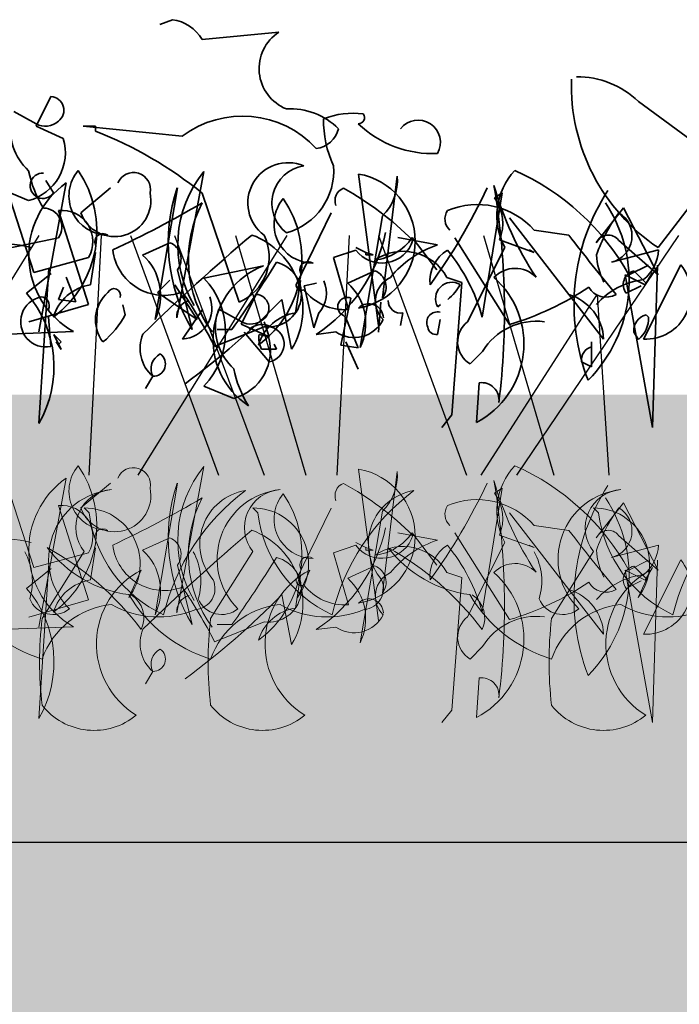
# Model space of a CAD drawing. Units: millimetres. Extents: x 28211 to 30691, y -2391 to -524.
# Drawn here: x 30470 to 30514, y -1692 to -1626 of the extents above; entities that cross this region are included whole.
import ezdxf

# ---------------------------------------------------------------- set-up
doc = ezdxf.new("R2010")
doc.units = ezdxf.units.MM
doc.header["$MEASUREMENT"] = 0
doc.layers.add('1', color=7, linetype='Continuous')
doc.layers.add('APP_plants', color=7, linetype='Continuous')

# ---------------------------------------------------------------- blocks, each defined once
blk = doc.blocks.new('Sedum geotex')
at = {"layer": '1', "color": 16, "linetype": 'Continuous', "lineweight": 15}
blk.add_line((23609.345, 8707.542), (23991.233, 8707.542), dxfattribs=at)
at = {"layer": 'APP_plants', "color": 62, "lineweight": 35}
for p, q in [((23800.207, 8762.697), (23799.376, 8762.364)), ((23807.353, 8761.866), (23802.202, 8761.367)), ((23792.064, 8757.545), (23791.067, 8755.551)), ((23831.45, 8757.213), (23837.1, 8753.058)), ((23789.572, 8756.548), (23791.067, 8755.717)), ((23791.067, 8755.551), (23792.895, 8754.72)), ((23795.056, 8755.551), (23794.225, 8755.551)), ((23794.225, 8755.551), (23800.872, 8754.886)), ((23795.056, 8755.218), (23795.056, 8755.551)), ((23800.496, 8742.702), (23802.324, 8752.523)), ((23837.1, 8753.058), (23832.779, 8747.408)), ((23792.231, 8751.08), (23791.732, 8751.911)), ((23814.289, 8744.032), (23815.287, 8752.191)), ((23875.821, 8752.347), (23877.15, 8742.194)), ((23790.569, 8750.565), (23788.574, 8751.396)), ((23794.059, 8749.75), (23796.053, 8751.412)), ((23854.051, 8745.746), (23852.223, 8751.412)), ((23856.211, 8751.745), (23854.383, 8741.757)), ((23804.694, 8743.752), (23802.202, 8751.064)), ((23820.98, 8742.755), (23822.31, 8751.08)), ((23822.31, 8751.08), (23821.811, 8750.748)), ((23830.453, 8750.083), (23828.625, 8747.74)), ((23832.779, 8745.58), (23830.453, 8750.083)), ((23857.707, 8743.585), (23855.713, 8749.9)), ((23808.516, 8744.915), (23810.843, 8749.734)), ((23814.289, 8749.532), (23812.794, 8740.708)), ((23822.808, 8749.418), (23826.797, 8744.266)), ((23824.47, 8748.571), (23826.797, 8748.239)), ((23788.574, 8747.241), (23792.563, 8748.072)), ((23815.33, 8748.089), (23817.989, 8747.59)), ((23822.808, 8742.256), (23819.152, 8748.072)), ((23822.144, 8747.922), (23824.47, 8747.092)), ((23830.12, 8747.906), (23832.779, 8745.58)), ((23881.074, 8745.91), (23879.412, 8748.087)), ((23812.505, 8747.241), (23811.009, 8746.743)), ((23813.17, 8747.092), (23812.505, 8747.424)), ((23824.47, 8747.092), (23824.138, 8747.258)), ((23883.133, 8742.438), (23885.626, 8747.424)), ((23892.772, 8746.427), (23895.929, 8747.258)), ((23794.723, 8744.915), (23795.056, 8747.075)), ((23811.009, 8746.743), (23812.006, 8743.253)), ((23813.17, 8747.092), (23813.668, 8746.925)), ((23813.17, 8746.925), (23813.17, 8747.092)), ((23813.668, 8746.925), (23813.17, 8746.925)), ((23857.707, 8746.743), (23854.051, 8745.746)), ((23802.324, 8745.361), (23806.313, 8746.192)), ((23855.048, 8746.016), (23854.383, 8735.625)), ((23893.935, 8745.58), (23895.264, 8746.244)), ((23897.425, 8746.261), (23894.932, 8741.275)), ((23895.864, 8746.243), (23895.531, 8735.353)), ((23800.041, 8745.237), (23799.21, 8744.406)), ((23811.963, 8745.029), (23813.791, 8745.86)), ((23853.552, 8744.354), (23855.214, 8745.684)), ((23856.211, 8745.43), (23856.876, 8743.768)), ((23881.738, 8745.412), (23882.735, 8745.079)), ((23893.703, 8745.578), (23895.033, 8744.913)), ((23895.531, 8735.353), (23893.703, 8745.578)), ((23895.098, 8745.019), (23894.267, 8745.85)), ((23895.033, 8744.913), (23895.531, 8745.744)), ((23801.869, 8742.578), (23800.374, 8744.905)), ((23808.473, 8743.035), (23808.805, 8745.195)), ((23855.713, 8743.934), (23856.045, 8744.765)), ((23872.165, 8744.853), (23872.996, 8745.019)), ((23872.83, 8742.028), (23872.165, 8744.853)), ((23882.735, 8745.079), (23882.071, 8736.184)), ((23893.769, 8744.354), (23894.766, 8744.853)), ((23799.21, 8744.406), (23801.869, 8742.578)), ((23805.814, 8744.276), (23804.817, 8742.282)), ((23811.508, 8740.864), (23812.173, 8744.022)), ((23826.797, 8744.266), (23829.123, 8741.275)), ((23856.876, 8743.768), (23855.713, 8743.934)), ((23870.669, 8743.934), (23871.334, 8740.594)), ((23797.05, 8742.911), (23796.884, 8743.575)), ((23803.155, 8742.781), (23803.321, 8743.279)), ((23803.321, 8743.279), (23804.817, 8742.448)), ((23853.718, 8742.422), (23857.707, 8743.585)), ((23864.022, 8741.275), (23865.351, 8743.269)), ((23877.317, 8743.742), (23877.15, 8741.747)), ((23881.139, 8743.436), (23881.305, 8743.602)), ((23792.064, 8740.777), (23791.898, 8742.771)), ((23811.674, 8742.859), (23811.84, 8742.693)), ((23811.84, 8742.693), (23812.671, 8740.698)), ((23815.662, 8743.025), (23815.496, 8742.194)), ((23873.162, 8743.025), (23872.83, 8742.028)), ((23895.264, 8742.744), (23895.098, 8742.911)), ((23806.356, 8742.106), (23803.032, 8740.777)), ((23804.817, 8742.282), (23806.645, 8741.451)), ((23806.356, 8742.422), (23806.688, 8741.425)), ((23817.989, 8741.581), (23818.155, 8742.578)), ((23803.199, 8741.924), (23804.196, 8741.924)), ((23806.688, 8739.753), (23805.027, 8741.747)), ((23806.688, 8741.425), (23806.024, 8741.591)), ((23811.175, 8741.757), (23809.846, 8741.591)), ((23852.389, 8741.607), (23856.71, 8741.774)), ((23855.879, 8740.584), (23855.38, 8741.581)), ((23855.38, 8741.581), (23855.879, 8741.083)), ((23894.267, 8741.747), (23894.6, 8741.249)), ((23807.187, 8740.594), (23807.021, 8740.927)), ((23812.671, 8740.698), (23811.508, 8740.864)), ((23811.84, 8741.083), (23812.671, 8739.255)), ((23855.546, 8741.083), (23855.879, 8740.584)), ((23855.879, 8741.083), (23855.713, 8740.916)), ((23891.442, 8739.421), (23891.442, 8741.083)), ((23806.19, 8740.594), (23807.187, 8740.594)), ((23884.13, 8740.444), (23883.299, 8739.613)), ((23890.777, 8739.753), (23891.442, 8739.421)), ((23862.028, 8738.782), (23861.529, 8737.951)), ((23804.318, 8737.296), (23802.324, 8738.127)), ((23883.732, 8735.685), (23883.899, 8738.344)), ((23882.071, 8736.184), (23881.406, 8735.353))]:
    blk.add_line(p, q, dxfattribs=at)
at = {"layer": 'APP_plants', "color": 30, "lineweight": 35}
for p, q in [((23800.54, 8751.412), (23799.044, 8742.588)), ((23798.213, 8746.909), (23800.041, 8747.74)), ((23800.54, 8745.912), (23801.537, 8741.924))]:
    blk.add_line(p, q, dxfattribs=at)
at = {"layer": 'APP_plants', "color": 72}
for p, q in [((23781.285, 8732.141), (23791.279, 8748.219)), ((23797.909, 8732.141), (23807.903, 8748.219)), ((23804.45, 8748.219), (23809.159, 8732.141)), ((23821.074, 8748.219), (23825.783, 8732.141)), ((23823.311, 8732.141), (23834.164, 8748.219)), ((23857.769, 8732.141), (23858.588, 8748.219)), ((23860.537, 8748.219), (23866.436, 8732.141)), ((23863.475, 8748.219), (23869.488, 8732.141)), ((23874.393, 8732.141), (23875.212, 8748.219)), ((23877.161, 8748.219), (23883.06, 8732.141)), ((23884.034, 8732.141), (23891.821, 8744.264)), ((23891.821, 8744.264), (23892.604, 8732.141))]:
    blk.add_line(p, q, dxfattribs=at)
at = {"layer": 'APP_plants', "color": 7, "lineweight": 5}
for p, q in [((23800.496, 8722.906), (23802.324, 8732.727)), ((23814.289, 8724.236), (23815.287, 8732.395)), ((23875.821, 8732.551), (23877.15, 8722.398)), ((23794.059, 8729.954), (23796.053, 8731.616)), ((23800.54, 8731.616), (23799.044, 8722.792)), ((23820.98, 8722.958), (23822.31, 8731.284)), ((23822.31, 8731.284), (23821.811, 8730.951)), ((23830.453, 8730.287), (23828.625, 8727.944)), ((23832.779, 8725.784), (23830.453, 8730.287)), ((23794.297, 8729.953), (23794.629, 8729.62)), ((23808.516, 8725.119), (23810.843, 8729.938)), ((23814.289, 8729.736), (23812.794, 8720.912)), ((23822.808, 8729.622), (23826.797, 8724.47)), ((23828.453, 8729.953), (23828.786, 8729.62)), ((23868.728, 8729.953), (23869.06, 8729.62)), ((23824.47, 8728.775), (23826.797, 8728.442)), ((23815.33, 8728.292), (23817.989, 8727.794)), ((23822.808, 8722.46), (23819.152, 8728.276)), ((23822.144, 8728.126), (23824.47, 8727.295)), ((23830.12, 8728.11), (23832.779, 8725.784)), ((23881.074, 8726.114), (23879.412, 8728.291)), ((23798.213, 8727.113), (23800.041, 8727.944)), ((23812.505, 8727.445), (23811.009, 8726.947)), ((23813.17, 8727.295), (23812.505, 8727.628)), ((23824.47, 8727.295), (23824.138, 8727.462)), ((23883.133, 8722.642), (23885.626, 8727.628)), ((23892.772, 8726.631), (23895.929, 8727.462)), ((23794.297, 8727.023), (23791.472, 8722.536)), ((23794.723, 8725.119), (23795.056, 8727.279)), ((23811.009, 8726.947), (23812.006, 8723.457)), ((23813.17, 8727.129), (23813.17, 8727.295)), ((23813.17, 8727.295), (23813.668, 8727.129)), ((23813.668, 8727.129), (23813.17, 8727.129)), ((23828.453, 8727.023), (23825.628, 8722.536)), ((23868.728, 8727.023), (23865.903, 8722.536)), ((23800.54, 8726.116), (23801.537, 8722.127)), ((23855.048, 8726.22), (23854.383, 8715.829)), ((23893.935, 8725.784), (23895.264, 8726.448)), ((23897.425, 8726.464), (23894.932, 8721.479)), ((23895.864, 8726.447), (23895.531, 8715.557)), ((23798.119, 8725.782), (23797.288, 8723.954)), ((23811.963, 8725.233), (23813.791, 8726.064)), ((23832.276, 8725.782), (23831.445, 8723.954)), ((23853.552, 8724.558), (23855.214, 8725.888)), ((23872.55, 8725.782), (23871.719, 8723.954)), ((23881.738, 8725.616), (23882.735, 8725.283)), ((23895.531, 8715.557), (23893.703, 8725.782)), ((23893.703, 8725.782), (23895.033, 8725.117)), ((23895.098, 8725.223), (23894.267, 8726.054)), ((23895.033, 8725.117), (23895.531, 8725.948)), ((23808.473, 8723.238), (23808.805, 8725.399)), ((23882.735, 8725.283), (23882.071, 8716.388)), ((23893.769, 8724.558), (23894.766, 8725.057)), ((23826.797, 8724.47), (23829.123, 8721.479)), ((23870.669, 8724.138), (23871.334, 8720.798)), ((23806.356, 8722.31), (23803.032, 8720.98)), ((23803.199, 8722.127), (23804.196, 8722.127)), ((23811.175, 8721.961), (23809.846, 8721.795)), ((23884.13, 8720.648), (23883.299, 8719.817)), ((23862.028, 8718.986), (23861.529, 8718.155)), ((23883.732, 8715.889), (23883.899, 8718.548)), ((23882.071, 8716.388), (23881.406, 8715.557))]:
    blk.add_line(p, q, dxfattribs=at)
at = {"layer": 'APP_plants', "color": 7, "lineweight": 0}
for p, q in [((23854.051, 8725.95), (23852.223, 8731.616)), ((23856.211, 8731.949), (23854.383, 8721.961)), ((23857.707, 8723.789), (23855.713, 8730.104)), ((23857.707, 8726.947), (23854.051, 8725.95)), ((23853.718, 8722.626), (23857.707, 8723.789)), ((23852.389, 8721.811), (23856.71, 8721.978))]:
    blk.add_line(p, q, dxfattribs=at)
at = {"layer": 'APP_plants', "color": 62, "lineweight": 35}
for centre, radius, start, end in [((23799.875, 8760.038), 2.68, 29.74646, 82.87341), ((23808.935, 8759.419), 2.914, 122.87842, 248.17666), ((23840.063, 8758.304), 13.106, 178.23148, 236.23881), ((23827.331, 8752.939), 5.935, 46.05357, 90.34361), ((23792.007, 8756.622), 0.925, 306.92459, 86.4739), ((23808.119, 8752.172), 4.55, 44.9183, 93.37279), ((23793.145, 8755.357), 3.803, 169.50996, 227.35994), ((23791.7, 8756.835), 1.285, 240.50307, 312.17732), ((23804.901, 8749.524), 6.707, 42.49658, 126.92325), ((23817.669, 8755.942), 7.325, 179.16471, 204.6126), ((23812.339, 8750.897), 5.525, 83.09024, 111.1598), ((23812.671, 8756.132), 0.415, 270.0006, 36.8693), ((23816.676, 8754.454), 1.503, 330.88433, 141.73554), ((23785.246, 8730.123), 26.945, 51.0034, 68.64956), ((23809.627, 8755.808), 1.766, 277.12631, 346.14077), ((23817.648, 8760.902), 7.187, 226.17116, 272.71675), ((23789.703, 8753.779), 3.328, 285.07363, 16.42872), ((23797.716, 8753.972), 7.285, 191.18336, 212.41945), ((23787.975, 8748.526), 7.17, 306.40228, 34.38947), ((23795.908, 8750.876), 2.637, 139.8616, 269.52538), ((23808.468, 8747.549), 7.905, 141.00743, 210.53502), ((23807.964, 8750.406), 2.699, 67.07427, 233.43597), ((23809.405, 8750.396), 2.526, 98.88278, 232.04831), ((23806.729, 8752.549), 4.294, 285.15658, 4.57503), ((23889.551, 8749.536), 4.458, 137.01165, 208.28359), ((23879.811, 8737.821), 16.115, 28.78124, 66.29132), ((23791.527, 8751.559), 0.851, 87.36792, 325.76218), ((23797.6, 8751.309), 1.135, 348.33762, 157.45692), ((23811.921, 8751.937), 3.375, 314.56395, 4.32396), ((23875.052, 8747.852), 4.56, 279.70741, 80.29259), ((23812.006, 8750.565), 0.895, 111.80275, 201.80007), ((23801.368, 8732.808), 21.253, 45.26535, 60.99485), ((23785.161, 8768.306), 39.904, 324.11308, 334.95286), ((23859.619, 8746.917), 5.909, 125.21505, 240.50976), ((23835.256, 8743.159), 50.348, 352.99039, 9.6246), ((23906.103, 8757.597), 22.045, 195.84857, 213.50516), ((23904.314, 8743.579), 14.049, 146.93202, 201.14755), ((23796.34, 8750.574), 2.425, 199.84663, 12.04416), ((23801.725, 8746.645), 7.17, 306.40228, 34.38947), ((23809.658, 8748.995), 2.637, 139.8616, 269.52538), ((23819.419, 8749.034), 2.942, 337.80124, 35.61843), ((23791.547, 8748.811), 1.256, 323.97337, 89.15674), ((23766.836, 8810.177), 69.442, 295.03225, 300.61594), ((23809.527, 8746.623), 8.249, 152.63161, 216.14937), ((23819.512, 8749.333), 1.029, 146.52425, 227.72578), ((23820.639, 8745.198), 5.104, 41.36071, 112.88929), ((23855.92, 8747.823), 2.088, 328.8413, 95.70999), ((23884.505, 8745.174), 9.454, 315.18153, 33.65502), ((23902.52, 8743.045), 11.424, 144.06049, 160.14497), ((23892.337, 8748.191), 1.817, 283.85056, 59.08791), ((23795.554, 8747.802), 0.548, 52.6971, 204.62252), ((23803.383, 8746.789), 3.308, 293.35335, 26.00037), ((23803.939, 8750.616), 10.786, 303.20789, 348.25862), ((23814.247, 8748.547), 2.177, 216.84231, 342.8893), ((23952.804, 8845.161), 158.971, 217.5668, 219.39572), ((23829.423, 8747.368), 0.881, 37.66986, 155.01053), ((23955.521, 8645.379), 134.631, 130.17045, 134.37693), ((23866.81, 8743.316), 5.28, 328.97188, 69.31077), ((23876.502, 8750.073), 3.523, 276.79454, 325.68011), ((23788.824, 8740.029), 7.638, 75.51057, 120.74963), ((23799.644, 8747.655), 3.448, 186.61209, 290.86044), ((23820.06, 8741.208), 6.71, 107.9748, 141.18621), ((23819.9, 8745.164), 2.423, 120.96396, 185.90593), ((23809.159, 8739.472), 12.268, 15.52019, 39.29496), ((23893.215, 8747.369), 2.717, 309.2077, 357.66219), ((23878.808, 8743.838), 3.326, 28.2422, 124.61693), ((23896.202, 8747.151), 4.433, 182.91645, 207.59379), ((23808.25, 8741.237), 5.321, 111.34962, 236.53299), ((23729.489, 8794.794), 91.523, 324.71291, 328.09782), ((23806.654, 8744.289), 2.203, 262.23727, 75.99167), ((23809.304, 8745.922), 0.548, 52.6971, 204.62252), ((23886.316, 8744.054), 1.965, 44.37573, 136.28272), ((23895.057, 8744.329), 3.056, 267.66348, 39.20642), ((23798.534, 8741.744), 5.239, 316.34353, 43.65647), ((23813.355, 8744.759), 1.184, 322.12502, 68.38522), ((23815.56, 8743.828), 1.745, 114.68824, 225.2958), ((23880.947, 8740.951), 5.957, 297.87612, 48.48367), ((23895.498, 8740.357), 4.939, 96.58342, 138.93366), ((23894.517, 8744.936), 0.947, 105.25621, 217.87389), ((23795.182, 8741.867), 3.083, 98.56755, 163.26122), ((23796.289, 8744.208), 0.449, 342.59765, 153.79953), ((23808.849, 8744.873), 0.335, 172.87559, 299.74428), ((23811.768, 8746.747), 3.502, 218.17083, 273.9042), ((23809.516, 8742.318), 3.652, 333.83999, 47.93106), ((23817.424, 8760.559), 19.078, 286.39326, 304.12286), ((23829.289, 8745.43), 1.34, 209.74622, 299.74354), ((23871.643, 8744.364), 2.025, 318.59436, 23.91332), ((23882.076, 8743.993), 1.091, 59.25052, 210.74948), ((23879.726, 8746.51), 3.309, 308.88509, 331.50377), ((23791.732, 8742.438), 1.695, 101.30993, 281.30993), ((23791.372, 8743.519), 0.582, 334.65492, 87.2726), ((23797.486, 8742.568), 2.437, 131.02524, 217.55358), ((23774.854, 8726.592), 31.547, 26.71994, 34.43852), ((23805.757, 8743.353), 0.925, 306.92459, 86.4739), ((23811.923, 8743.44), 0.633, 66.80141, 246.80141), ((23825.826, 8741.111), 3.301, 2.85021, 72.89976), ((23847.857, 8739.408), 7.544, 329.90124, 40.97343), ((23863.904, 8743.356), 2.084, 273.25348, 20.93604), ((23833.726, 8779.767), 51.466, 306.29008, 315.87342), ((23801.628, 8742.773), 1.134, 105.36993, 183.55472), ((23815.52, 8743.868), 0.855, 180.79615, 279.59271), ((23876.512, 8742.675), 0.971, 1.03258, 135.3646), ((23791.732, 8745.736), 6.022, 309.40125, 332.01993), ((23806.895, 8742.088), 3.803, 169.50996, 227.35994), ((23805.45, 8743.567), 1.285, 240.50307, 312.17732), ((23808.932, 8739.986), 3.083, 98.56755, 163.26122), ((23817.976, 8742.381), 0.718, 75.5409, 204.84796), ((23895.399, 8741.818), 1.134, 105.36993, 183.55472), ((23893.368, 8742.692), 1.897, 310.47811, 1.59691), ((23806.214, 8741.035), 1.226, 58.46663, 134.21375), ((23806.503, 8740.936), 1.197, 278.90977, 72.919), ((23812.398, 8743.526), 2.15, 235.34528, 334.14184), ((23817.906, 8742.163), 0.588, 188.13145, 278.12876), ((23884.17, 8741.082), 1.707, 127.39933, 239.33359), ((23887.745, 8738.238), 4.235, 82.67902, 148.60299), ((23803.453, 8740.51), 3.328, 285.07363, 16.42872), ((23807.602, 8741.342), 1.598, 171.02742, 207.89722), ((23863.627, 8740.649), 2.458, 157.0618, 229.41924), ((23891.658, 8739.886), 0.891, 104.03726, 188.58261), ((23863.025, 8739.281), 1.115, 116.56639, 206.56371), ((23862.05, 8739.606), 0.824, 268.42405, 54.70606), ((23811.465, 8740.704), 7.285, 191.18336, 212.41945), ((23884.065, 8737.181), 1.175, 351.8699, 98.1301)]:
    blk.add_arc(centre, radius, start, end, dxfattribs=at)
at = {"layer": 'APP_plants', "color": 30, "lineweight": 35}
for centre, radius, start, end in [((23811.268, 8747.743), 11.339, 161.11879, 210.87881), ((23799.605, 8746.639), 1.184, 322.12502, 68.38522), ((23795.766, 8744.198), 3.652, 333.83999, 47.93106)]:
    blk.add_arc(centre, radius, start, end, dxfattribs=at)
at = {"layer": 'APP_plants', "color": 7, "lineweight": 5}
for centre, radius, start, end in [((23787.975, 8728.73), 7.17, 306.40228, 34.38947), ((23795.908, 8731.079), 2.637, 139.8616, 269.52538), ((23808.468, 8727.753), 7.905, 141.00743, 210.53502), ((23889.551, 8729.74), 4.458, 137.01165, 208.28359), ((23879.811, 8718.025), 16.115, 28.78124, 66.29132), ((23797.6, 8731.513), 1.135, 348.33762, 157.45692), ((23811.921, 8732.14), 3.375, 314.56395, 4.32396), ((23875.052, 8728.056), 4.56, 279.70741, 80.29259), ((23811.268, 8727.947), 11.339, 161.11879, 210.87881), ((23812.006, 8730.769), 0.895, 111.80275, 201.80007), ((23801.368, 8713.012), 21.253, 45.26535, 60.99485), ((23785.161, 8748.51), 39.904, 324.11308, 334.95286), ((23906.103, 8737.801), 22.045, 195.84857, 213.50516), ((23835.256, 8723.363), 50.348, 352.99039, 9.6246), ((23904.314, 8723.783), 14.049, 146.93202, 201.14755), ((23796.593, 8726.517), 4.685, 95.73594, 225.33242), ((23796.296, 8728.623), 2.56, 93.8211, 218.67991), ((23796.34, 8730.778), 2.425, 199.84663, 12.04416), ((23814.013, 8719.275), 14.821, 126.97401, 166.27915), ((23805.688, 8727.522), 3.642, 99.31324, 220.97633), ((23801.725, 8726.849), 7.17, 306.40228, 34.38947), ((23809.658, 8729.199), 2.637, 139.8616, 269.52538), ((23819.419, 8729.238), 2.942, 337.80124, 35.61843), ((23830.75, 8726.517), 4.685, 95.73594, 225.33242), ((23830.452, 8728.623), 2.56, 93.8211, 218.67991), ((23848.17, 8719.275), 14.821, 126.97401, 166.27915), ((23871.024, 8726.517), 4.685, 95.73594, 225.33242), ((23870.726, 8728.623), 2.56, 93.8211, 218.67991), ((23888.444, 8719.275), 14.821, 126.97401, 166.27915), ((23880.119, 8727.522), 3.642, 99.31324, 220.97633), ((23766.836, 8790.381), 69.442, 295.03225, 300.61594), ((23809.527, 8726.827), 8.249, 152.63161, 216.14937), ((23819.512, 8729.536), 1.029, 146.52425, 227.72578), ((23820.639, 8725.402), 5.104, 41.36071, 112.88929), ((23884.505, 8725.378), 9.454, 315.18153, 33.65502), ((23794.304, 8726.211), 3.742, 322.89295, 90.11305), ((23803.305, 8730.719), 8.745, 187.21474, 245.04176), ((23828.461, 8726.211), 3.742, 322.89295, 90.11305), ((23837.461, 8730.719), 8.745, 187.21474, 245.04176), ((23868.735, 8726.211), 3.742, 322.89295, 90.11305), ((23877.735, 8730.719), 8.745, 187.21474, 245.04176), ((23902.52, 8723.249), 11.424, 144.06049, 160.14497), ((23892.337, 8728.395), 1.817, 283.85056, 59.08791), ((23795.554, 8728.006), 0.548, 52.6971, 204.62252), ((23803.939, 8730.82), 10.786, 303.20789, 348.25862), ((23814.247, 8728.75), 2.177, 216.84231, 342.8893), ((23952.804, 8825.365), 158.971, 217.5668, 219.39572), ((23829.423, 8727.572), 0.881, 37.66986, 155.01053), ((23955.521, 8625.583), 134.631, 130.17045, 134.37693), ((23866.81, 8723.519), 5.28, 328.97188, 69.31077), ((23876.502, 8730.277), 3.523, 276.79454, 325.68011), ((23788.824, 8720.232), 7.638, 75.51057, 120.74963), ((23799.644, 8727.859), 3.448, 186.61209, 290.86044), ((23799.605, 8726.843), 1.184, 322.12502, 68.38522), ((23820.06, 8721.412), 6.71, 107.9748, 141.18621), ((23819.9, 8725.368), 2.423, 120.96396, 185.90593), ((23809.159, 8719.676), 12.268, 15.52019, 39.29496), ((23893.215, 8727.572), 2.717, 309.2077, 357.66219), ((23786.762, 8725.038), 4.056, 342.97115, 29.04687), ((23795.766, 8724.402), 3.652, 333.83999, 47.93106), ((23821.218, 8732.342), 8.276, 217.59022, 262.54675), ((23805.012, 8709.841), 19.942, 36.82355, 61.06526), ((23820.919, 8725.038), 4.056, 342.97115, 29.04687), ((23861.492, 8732.342), 8.276, 217.59022, 262.54675), ((23845.286, 8709.841), 19.942, 36.82355, 61.06526), ((23861.193, 8725.038), 4.056, 342.97115, 29.04687), ((23878.808, 8724.042), 3.326, 28.2422, 124.61693), ((23896.202, 8727.355), 4.433, 182.91645, 207.59379), ((23729.489, 8774.998), 91.523, 324.71291, 328.09782), ((23806.654, 8724.493), 2.203, 262.23727, 75.99167), ((23809.304, 8726.126), 0.548, 52.6971, 204.62252), ((23886.316, 8724.258), 1.965, 44.37573, 136.28272), ((23895.057, 8724.533), 3.056, 267.66348, 39.20642), ((23800.709, 8720.824), 5.593, 117.58266, 238.50315), ((23813.355, 8724.963), 1.184, 322.12502, 68.38522), ((23815.56, 8724.032), 1.745, 114.68824, 225.2958), ((23834.865, 8720.824), 5.593, 117.58266, 238.50315), ((23875.14, 8720.824), 5.593, 117.58266, 238.50315), ((23880.947, 8721.155), 5.957, 297.87612, 48.48367), ((23895.498, 8720.561), 4.939, 96.58342, 138.93366), ((23894.517, 8725.14), 0.947, 105.25621, 217.87389), ((23795.182, 8722.071), 3.083, 98.56755, 163.26122), ((23801.645, 8724.552), 1.419, 275.28124, 24.20589), ((23808.849, 8725.077), 0.335, 172.87559, 299.74428), ((23811.768, 8726.95), 3.502, 218.17083, 273.9042), ((23809.516, 8722.522), 3.652, 333.83999, 47.93106), ((23817.424, 8740.762), 19.078, 286.39326, 304.12286), ((23829.289, 8725.634), 1.34, 209.74622, 299.74354), ((23876.075, 8724.552), 1.419, 275.28124, 24.20589), ((23794.342, 8729.099), 9.717, 210.71104, 252.82131), ((23774.854, 8706.796), 31.547, 26.71994, 34.43852), ((23828.498, 8729.099), 9.717, 210.71104, 252.82131), ((23819.326, 8722.581), 1.827, 334.47807, 57.41272), ((23825.826, 8721.315), 3.301, 2.85021, 72.89976), ((23847.857, 8719.612), 7.544, 329.90124, 40.97343), ((23868.772, 8729.099), 9.717, 210.71104, 252.82131), ((23859.601, 8722.581), 1.827, 334.47807, 57.41272), ((23833.726, 8759.971), 51.466, 306.29008, 315.87342), ((23792.22, 8724.514), 1.713, 202.83365, 309.09386), ((23796.66, 8718.002), 5.496, 95.58472, 160.72973), ((23799.289, 8729.061), 6.423, 240.49111, 292.77597), ((23801.628, 8722.976), 1.134, 105.36993, 183.55472), ((23826.376, 8724.514), 1.713, 202.83365, 309.09386), ((23830.816, 8718.002), 5.496, 95.58472, 160.72973), ((23833.445, 8729.061), 6.423, 240.49111, 292.77597), ((23866.65, 8724.514), 1.713, 202.83365, 309.09386), ((23871.091, 8718.002), 5.496, 95.58472, 160.72973), ((23873.719, 8729.061), 6.423, 240.49111, 292.77597), ((23876.512, 8722.879), 0.971, 1.03258, 135.3646), ((23808.932, 8720.19), 3.083, 98.56755, 163.26122), ((23812.398, 8723.73), 2.15, 235.34528, 334.14184), ((23816.821, 8719.628), 25.516, 173.45539, 186.54461), ((23850.978, 8719.628), 25.516, 173.45539, 186.54461), ((23891.252, 8719.628), 25.516, 173.45539, 186.54461), ((23884.17, 8721.286), 1.707, 127.39933, 239.33359), ((23887.745, 8718.442), 4.235, 82.67902, 148.60299), ((23863.627, 8720.853), 2.458, 157.0618, 229.41924), ((23863.025, 8719.485), 1.115, 116.56639, 206.56371), ((23862.05, 8719.81), 0.824, 268.42405, 54.70606), ((23884.065, 8717.385), 1.175, 351.8699, 98.1301), ((23794.953, 8719.463), 4.432, 218.23773, 309.74426), ((23829.11, 8719.463), 4.432, 218.23773, 309.74426), ((23869.384, 8719.463), 4.432, 218.23773, 309.74426)]:
    blk.add_arc(centre, radius, start, end, dxfattribs=at)
at = {"layer": 'APP_plants', "color": 7, "lineweight": 0}
for centre, radius, start, end in [((23859.619, 8727.121), 5.909, 125.21505, 240.50976), ((23855.92, 8728.027), 2.088, 328.8413, 95.70999)]:
    blk.add_arc(centre, radius, start, end, dxfattribs=at)
blk = doc.blocks.new('Sedum 30mm')
at = {"layer": '1', "linetype": 'Continuous', "lineweight": 15}
h = blk.add_hatch(dxfattribs=at)
h.set_pattern_fill('AR-CONC', color=16, scale=0.25, style=0)
h.set_pattern_definition([(50, (0, 100), (1.793150457, -0.15688034), [0.1875, -2.0625]), (355, (0, 100), (-0.34687833, 1.880480334), [0.15, -1.65]), (100.4514, (0.1494, 99.987), (1.446273454, 1.723598855), [0.159350475, -1.75285528]), (46.1842, (0, 100.5), (2.66810262, -0.41379754), [0.28125, -3.09375]), (96.6356, (0.2223, 100.4655), (2.33665676, 2.43529468), [0.23902572, -2.6292825]), (351.1842, (0, 100.5), (2.33665486, 2.4352965), [0.225, -2.475]), (21, (0.25, 100.375), (1.49226763, -1.006547227), [0.1875, -2.0625]), (326, (0.25, 100.375), (0.60828833, 1.81287511), [0.15, -1.65]), (71.4514, (0.3744, 100.2911), (2.10055657, 0.80632624), [0.159350475, -1.75285528]), (37.5, (0, 100), (0.030399638, 0.832234635), [0, -1.63, 0, -1.675, 0, -1.65625]), (7.5, (0, 100), (0.657673844, 0.98602928), [0, -0.955, 0, -1.5925, 0, -0.63125]), (327.5, (-0.5575, 100), (1.33455609, -0.056387179), [0, -0.625, 0, -1.95, 0, -2.5875]), (317.5, (-0.8075, 100), (1.457965423, 0.250262456), [0, -0.8125, 0, -1.295, 0, -1.8375])])
edge = h.paths.add_edge_path()
edge.add_line((40705.191, -4981.522), (41087.08, -4981.522))
edge.add_line((40705.191, -5011.522), (40705.191, -4981.522))
edge.add_line((41087.08, -5011.522), (40705.191, -5011.522))
edge.add_line((41087.08, -4981.522), (41087.08, -5011.522))
at = {"layer": '1', "color": 40, "rotation": 360}
blk.add_blockref('Sedum geotex', (17095.847, -13719.064), dxfattribs=at)

msp = doc.modelspace()

# ---------------------------------------------------------------- hatches: boundary and pattern name
at = {"layer": '1', "linetype": 'Continuous', "lineweight": 30}
h = msp.add_hatch(dxfattribs=at)
h.set_pattern_fill('AR-CONC', color=18, style=0)
h.set_pattern_definition([(50, (0, 0), (7.1726018, -0.6275213), [0.75, -8.25]), (355, (0, 0), (-1.3875133, 7.5219213), [0.6, -6.6]), (100.4514, (0.598, -0.052), (5.7850938, 6.8943954), [0.6374019, -7.0114211]), (46.1842, (0, 2), (10.6724105, -1.6551901), [1.125, -12.375]), (96.6356, (0.889, 1.862), (9.346627, 9.7411787), [0.956103, -10.51713]), (351.1842, (0, 2), (9.3466195, 9.741186), [0.9, -9.9]), (21, (1, 1.5), (5.9690705, -4.0261889), [0.75, -8.25]), (326, (1, 1.5), (2.4331533, 7.2515005), [0.6, -6.6]), (71.4514, (1.4974, 1.1645), (8.4022263, 3.225305), [0.6374019, -7.0114211]), (37.5, (0, 0), (0.12159855, 3.32893854), [0, -6.52, 0, -6.7, 0, -6.625]), (7.5, (0, 0), (2.63069537, 3.9441171), [0, -3.82, 0, -6.37, 0, -2.525]), (-32.5, (-2.23, 0), (5.33822436, -0.22554872), [0, -2.5, 0, -7.8, 0, -10.35]), (-42.5, (-3.23, 0), (5.8318617, 1.0010498), [0, -3.25, 0, -5.18, 0, -7.35])])
h.paths.add_polyline_path([(29329.497, -1715.737), (29329.497, -1699.214, -1), (29329.497, -1690.37), (29329.497, -1685.948), (29329.497, -1680.737), (28698.933, -1680.737), (28698.933, -1715.737)])
h.paths.add_polyline_path([(30671.508, -1715.737), (30671.508, -1680.737), (29329.497, -1680.737), (29329.497, -1685.948), (29329.497, -1690.37, -1), (29329.497, -1699.214), (29329.497, -1715.737)])

# ---------------------------------------------------------------- linework, layer by layer
msp.add_line((28698.933, -1680.737), (30671.508, -1680.737), dxfattribs=at)

# ---------------------------------------------------------------- block references
at = {"layer": '1', "linetype": 'Continuous', "lineweight": 15}
for p in [(-10478.703, 3330.785), (-10415.572, 3330.785)]:
    msp.add_blockref('Sedum 30mm', p, dxfattribs=at)

doc.saveas('drawing.dxf')
